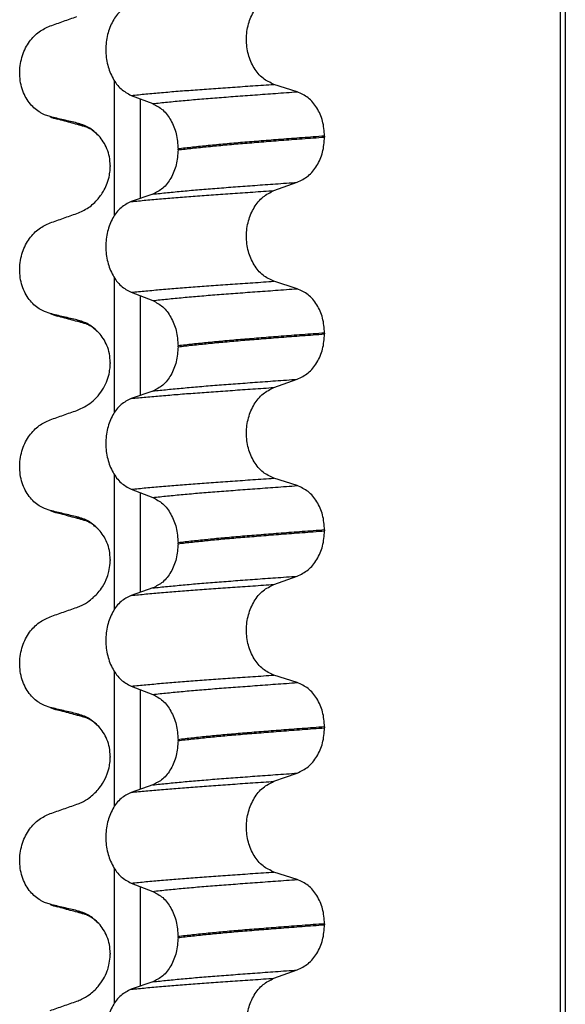
# Model space of a CAD drawing. Units: millimetres. Extents: x -6798 to -5689, y -6304 to -5323.
# Drawn here: x -6603 to -6594, y -5527 to -5511 of the extents above; entities that cross this region are included whole.
import ezdxf

# ---------------------------------------------------------------- set-up
doc = ezdxf.new("R2010")
doc.units = ezdxf.units.MM

# ---------------------------------------------------------------- blocks, each defined once
blk = doc.blocks.new('309018556__19', base_point=(-6603.5, -5679.7))
at = {"color": 7, "linetype": 'Continuous'}
for p, q in [((-6594.547, -5666.7), (-6594.547, -5484.5)), ((-6594.47, -5484.5), (-6594.47, -5666.7)), ((-6601.745, -5514.072), (-6601.745, -5511.897)), ((-6598.795, -5512.075), (-6599.17, -5511.955)), ((-6601.473, -5512.133), (-6601.126, -5512.266)), ((-6601.331, -5512.187), (-6601.331, -5513.796)), ((-6602.781, -5512.475), (-6602.874, -5512.444)), ((-6602.667, -5512.515), (-6602.781, -5512.475)), ((-6598.354, -5512.789), (-6598.354, -5512.804)), ((-6600.718, -5513.011), (-6600.718, -5512.996)), ((-6601.813, -5513.327), (-6601.812, -5513.28)), ((-6601.812, -5513.265), (-6601.812, -5513.28)), ((-6599.17, -5513.667), (-6598.795, -5513.534)), ((-6601.126, -5513.725), (-6601.473, -5513.845)), ((-6601.745, -5517.247), (-6601.745, -5515.072)), ((-6598.795, -5515.25), (-6599.17, -5515.13)), ((-6601.473, -5515.308), (-6601.126, -5515.441)), ((-6601.331, -5515.362), (-6601.331, -5516.971)), ((-6602.781, -5515.65), (-6602.874, -5515.619)), ((-6602.667, -5515.69), (-6602.781, -5515.65)), ((-6598.354, -5515.964), (-6598.354, -5515.979)), ((-6600.718, -5516.186), (-6600.718, -5516.171)), ((-6601.813, -5516.502), (-6601.812, -5516.455)), ((-6601.812, -5516.44), (-6601.812, -5516.455)), ((-6599.17, -5516.842), (-6598.795, -5516.709)), ((-6601.126, -5516.9), (-6601.473, -5517.02)), ((-6601.745, -5520.422), (-6601.745, -5518.247)), ((-6598.795, -5518.425), (-6599.17, -5518.305)), ((-6601.473, -5518.483), (-6601.126, -5518.616)), ((-6601.331, -5518.537), (-6601.331, -5520.146)), ((-6602.781, -5518.825), (-6602.874, -5518.794)), ((-6602.667, -5518.865), (-6602.781, -5518.825)), ((-6598.354, -5519.139), (-6598.354, -5519.154)), ((-6600.718, -5519.361), (-6600.718, -5519.346)), ((-6601.813, -5519.677), (-6601.812, -5519.63)), ((-6601.812, -5519.615), (-6601.812, -5519.63)), ((-6599.17, -5520.017), (-6598.795, -5519.884)), ((-6601.126, -5520.075), (-6601.473, -5520.195)), ((-6601.745, -5523.597), (-6601.745, -5521.422)), ((-6598.795, -5521.6), (-6599.17, -5521.48)), ((-6601.473, -5521.658), (-6601.126, -5521.791)), ((-6601.331, -5521.712), (-6601.331, -5523.321)), ((-6602.781, -5522), (-6602.874, -5521.969)), ((-6602.667, -5522.04), (-6602.781, -5522)), ((-6598.354, -5522.314), (-6598.354, -5522.329)), ((-6600.718, -5522.536), (-6600.718, -5522.521)), ((-6601.813, -5522.852), (-6601.812, -5522.805)), ((-6601.812, -5522.79), (-6601.812, -5522.805)), ((-6599.17, -5523.192), (-6598.795, -5523.059)), ((-6601.126, -5523.25), (-6601.473, -5523.37)), ((-6601.745, -5526.772), (-6601.745, -5524.597)), ((-6598.795, -5524.775), (-6599.17, -5524.655)), ((-6601.473, -5524.833), (-6601.126, -5524.966)), ((-6601.331, -5524.887), (-6601.331, -5526.496)), ((-6602.781, -5525.175), (-6602.874, -5525.144)), ((-6602.667, -5525.215), (-6602.781, -5525.175)), ((-6598.354, -5525.489), (-6598.354, -5525.504)), ((-6600.718, -5525.711), (-6600.718, -5525.696)), ((-6601.813, -5526.027), (-6601.812, -5525.98)), ((-6601.812, -5525.965), (-6601.812, -5525.98)), ((-6599.17, -5526.367), (-6598.795, -5526.234)), ((-6601.126, -5526.425), (-6601.473, -5526.545))]:
    blk.add_line(p, q, dxfattribs=at)
for centre in [(-6602.507, -5511.875), (-6602.507, -5515.05), (-6602.507, -5518.225), (-6602.507, -5521.4), (-6602.507, -5524.575)]:
    blk.add_arc(centre, 0.66, 245.4693, 255.9447, dxfattribs=at)
for points, knots in [([(-6599.17, -5511.955), (-6599.232, -5511.926), (-6599.361, -5511.866), (-6599.502, -5511.69), (-6599.594, -5511.472), (-6599.625, -5511.227), (-6599.592, -5510.982), (-6599.5, -5510.764), (-6599.359, -5510.586), (-6599.231, -5510.523), (-6599.17, -5510.492)], [0, 0, 0, 0, 0.20224, 0.421275, 0.6583, 0.905835, 1.153346, 1.390487, 1.610535, 1.814114, 1.814114, 1.814114, 1.814114]), ([(-6601.473, -5510.67), (-6601.53, -5510.699), (-6601.651, -5510.76), (-6601.781, -5510.937), (-6601.865, -5511.154), (-6601.893, -5511.398), (-6601.863, -5511.642), (-6601.779, -5511.859), (-6601.65, -5512.037), (-6601.53, -5512.102), (-6601.473, -5512.133)], [0, 0, 0, 0, 0.19066, 0.402818, 0.637192, 0.884432, 1.131618, 1.366091, 1.579371, 1.771593, 1.771593, 1.771593, 1.771593]), ([(-6602.781, -5511.013), (-6602.709, -5510.988), (-6602.565, -5510.937), (-6602.42, -5510.887), (-6602.348, -5510.862)], [0, 0, 0, 0, 0.2290815, 0.4580429, 0.4580429, 0.4580429, 0.4580429]), ([(-6602.874, -5512.444), (-6602.889, -5512.437), (-6602.918, -5512.423), (-6602.976, -5512.389), (-6603.046, -5512.334), (-6603.122, -5512.25), (-6603.186, -5512.147), (-6603.236, -5512.028), (-6603.266, -5511.896), (-6603.276, -5511.757), (-6603.263, -5511.619), (-6603.23, -5511.488), (-6603.18, -5511.369), (-6603.097, -5511.235), (-6602.971, -5511.1), (-6602.842, -5511.041), (-6602.781, -5511.013)], [0, 0, 0, 0, 0.047779, 0.096647, 0.201963, 0.314266, 0.434691, 0.563682, 0.699594, 0.839367, 0.979003, 1.114256, 1.242918, 1.364442, 1.584852, 1.785479, 1.785479, 1.785479, 1.785479]), ([(-6601.473, -5512.133), (-6601.394, -5512.125), (-6601.231, -5512.109), (-6600.979, -5512.086), (-6600.714, -5512.064), (-6600.435, -5512.043), (-6600.142, -5512.022), (-6599.833, -5512), (-6599.507, -5511.978), (-6599.284, -5511.962), (-6599.17, -5511.955)], [0, 0, 0, 0, 0.238492, 0.491564, 0.757971, 1.036424, 1.329268, 1.639454, 1.966492, 2.30975, 2.30975, 2.30975, 2.30975]), ([(-6601.126, -5512.266), (-6601.047, -5512.257), (-6600.884, -5512.24), (-6600.632, -5512.216), (-6600.365, -5512.192), (-6600.084, -5512.17), (-6599.786, -5512.147), (-6599.472, -5512.124), (-6599.139, -5512.1), (-6598.912, -5512.083), (-6598.795, -5512.075)], [0, 0, 0, 0, 0.237873, 0.491714, 0.760104, 1.041565, 1.338553, 1.654214, 1.987968, 2.339062, 2.339062, 2.339062, 2.339062]), ([(-6598.354, -5512.789), (-6598.36, -5512.707), (-6598.372, -5512.548), (-6598.467, -5512.334), (-6598.607, -5512.161), (-6598.734, -5512.103), (-6598.795, -5512.075)], [0, 0, 0, 0, 0.2438942, 0.4769537, 0.6925567, 0.8915945, 0.8915945, 0.8915945, 0.8915945]), ([(-6601.126, -5512.266), (-6601.069, -5512.296), (-6600.95, -5512.36), (-6600.823, -5512.537), (-6600.735, -5512.753), (-6600.724, -5512.913), (-6600.718, -5512.996)], [0, 0, 0, 0, 0.1909579, 0.4025162, 0.6356444, 0.8823265, 0.8823265, 0.8823265, 0.8823265]), ([(-6602.348, -5512.578), (-6602.383, -5512.57), (-6602.455, -5512.553), (-6602.564, -5512.528), (-6602.674, -5512.502), (-6602.746, -5512.484), (-6602.781, -5512.475)], [0, 0, 0, 0, 0.10715, 0.2220133, 0.3358872, 0.4442939, 0.4442939, 0.4442939, 0.4442939]), ([(-6602.202, -5512.642), (-6602.239, -5512.632), (-6602.314, -5512.611), (-6602.429, -5512.58), (-6602.547, -5512.548), (-6602.627, -5512.526), (-6602.667, -5512.515)], [0, 0, 0, 0, 0.1159192, 0.2328686, 0.3567563, 0.4817157, 0.4817157, 0.4817157, 0.4817157]), ([(-6601.995, -5512.785), (-6602.048, -5512.735), (-6602.15, -5512.639), (-6602.284, -5512.597), (-6602.348, -5512.578)], [0, 0, 0, 0, 0.2154155, 0.4145186, 0.4145186, 0.4145186, 0.4145186]), ([(-6602.202, -5512.642), (-6602.219, -5512.637), (-6602.25, -5512.628), (-6602.291, -5512.612), (-6602.324, -5512.596), (-6602.341, -5512.583), (-6602.348, -5512.578)], [0, 0, 0, 0, 0.0522872, 0.0964052, 0.132427, 0.1607156, 0.1607156, 0.1607156, 0.1607156]), ([(-6601.995, -5512.785), (-6602.008, -5512.774), (-6602.03, -5512.754), (-6602.073, -5512.717), (-6602.119, -5512.683), (-6602.162, -5512.659), (-6602.188, -5512.647), (-6602.197, -5512.644), (-6602.202, -5512.642)], [0, 0, 0, 0, 0.0507174, 0.0898728, 0.1686751, 0.2224638, 0.2377901, 0.2531163, 0.2531163, 0.2531163, 0.2531163]), ([(-6601.812, -5513.265), (-6601.815, -5513.217), (-6601.82, -5513.124), (-6601.86, -5512.994), (-6601.918, -5512.879), (-6601.97, -5512.816), (-6601.995, -5512.785)], [0, 0, 0, 0, 0.1425229, 0.2785973, 0.405923, 0.5247197, 0.5247197, 0.5247197, 0.5247197]), ([(-6599.677, -5512.892), (-6599.772, -5512.9), (-6599.956, -5512.916), (-6600.225, -5512.942), (-6600.477, -5512.968), (-6600.64, -5512.987), (-6600.718, -5512.996)], [0, 0, 0, 0, 0.284964, 0.555481, 0.809811, 1.046289, 1.046289, 1.046289, 1.046289]), ([(-6600.718, -5513.011), (-6600.64, -5513.002), (-6600.477, -5512.983), (-6600.225, -5512.957), (-6599.956, -5512.931), (-6599.772, -5512.915), (-6599.677, -5512.907)], [0, 0, 0, 0, 0.236478, 0.490808, 0.761325, 1.046289, 1.046289, 1.046289, 1.046289]), ([(-6598.354, -5512.789), (-6598.414, -5512.794), (-6598.534, -5512.803), (-6598.712, -5512.816), (-6598.885, -5512.829), (-6599.053, -5512.842), (-6599.216, -5512.855), (-6599.374, -5512.868), (-6599.527, -5512.88), (-6599.628, -5512.888), (-6599.677, -5512.892)], [0, 0, 0, 0, 0.182741, 0.36092, 0.5344, 0.703058, 0.866784, 1.025483, 1.179071, 1.327479, 1.327479, 1.327479, 1.327479]), ([(-6599.677, -5512.907), (-6599.628, -5512.903), (-6599.527, -5512.895), (-6599.374, -5512.883), (-6599.216, -5512.87), (-6599.053, -5512.857), (-6598.885, -5512.844), (-6598.712, -5512.831), (-6598.534, -5512.818), (-6598.414, -5512.809), (-6598.354, -5512.804)], [0, 0, 0, 0, 0.148408, 0.301996, 0.460695, 0.624421, 0.793079, 0.966558, 1.144737, 1.327479, 1.327479, 1.327479, 1.327479]), ([(-6598.795, -5513.534), (-6598.734, -5513.504), (-6598.607, -5513.442), (-6598.468, -5513.265), (-6598.372, -5513.048), (-6598.36, -5512.887), (-6598.354, -5512.804)], [0, 0, 0, 0, 0.2022411, 0.4205286, 0.6563296, 0.9033306, 0.9033306, 0.9033306, 0.9033306]), ([(-6600.718, -5513.011), (-6600.724, -5513.092), (-6600.735, -5513.251), (-6600.822, -5513.464), (-6600.95, -5513.637), (-6601.069, -5513.697), (-6601.126, -5513.725)], [0, 0, 0, 0, 0.243582, 0.4739431, 0.6826571, 0.8702298, 0.8702298, 0.8702298, 0.8702298]), ([(-6602.348, -5514.037), (-6602.285, -5514.009), (-6602.156, -5513.951), (-6602.01, -5513.813), (-6601.914, -5513.674), (-6601.856, -5513.544), (-6601.824, -5513.433), (-6601.816, -5513.358), (-6601.813, -5513.327)], [0, 0, 0, 0, 0.2069937, 0.4193779, 0.5928177, 0.7104658, 0.8459355, 0.9376278, 0.9376278, 0.9376278, 0.9376278]), ([(-6601.126, -5513.725), (-6601.047, -5513.716), (-6600.884, -5513.699), (-6600.632, -5513.675), (-6600.365, -5513.651), (-6600.084, -5513.629), (-6599.786, -5513.606), (-6599.472, -5513.583), (-6599.139, -5513.559), (-6598.912, -5513.543), (-6598.795, -5513.534)], [0, 0, 0, 0, 0.237873, 0.491714, 0.760104, 1.041565, 1.338553, 1.654214, 1.987968, 2.339062, 2.339062, 2.339062, 2.339062]), ([(-6601.473, -5513.845), (-6601.394, -5513.837), (-6601.231, -5513.821), (-6600.979, -5513.799), (-6600.714, -5513.777), (-6600.435, -5513.756), (-6600.142, -5513.735), (-6599.833, -5513.713), (-6599.507, -5513.69), (-6599.284, -5513.675), (-6599.17, -5513.667)], [0, 0, 0, 0, 0.238492, 0.491564, 0.757971, 1.036424, 1.329268, 1.639454, 1.966492, 2.30975, 2.30975, 2.30975, 2.30975]), ([(-6599.17, -5515.13), (-6599.232, -5515.101), (-6599.361, -5515.041), (-6599.502, -5514.865), (-6599.594, -5514.647), (-6599.625, -5514.402), (-6599.592, -5514.157), (-6599.5, -5513.939), (-6599.359, -5513.761), (-6599.231, -5513.698), (-6599.17, -5513.667)], [0, 0, 0, 0, 0.20224, 0.421275, 0.6583, 0.905835, 1.153346, 1.390487, 1.610535, 1.814114, 1.814114, 1.814114, 1.814114]), ([(-6601.473, -5513.845), (-6601.53, -5513.874), (-6601.651, -5513.935), (-6601.781, -5514.112), (-6601.865, -5514.329), (-6601.893, -5514.573), (-6601.863, -5514.817), (-6601.779, -5515.034), (-6601.65, -5515.212), (-6601.53, -5515.277), (-6601.473, -5515.308)], [0, 0, 0, 0, 0.19066, 0.402818, 0.637192, 0.884432, 1.131618, 1.366091, 1.579371, 1.771593, 1.771593, 1.771593, 1.771593]), ([(-6602.781, -5514.188), (-6602.709, -5514.163), (-6602.565, -5514.112), (-6602.42, -5514.062), (-6602.348, -5514.037)], [0, 0, 0, 0, 0.2290815, 0.4580429, 0.4580429, 0.4580429, 0.4580429]), ([(-6602.874, -5515.619), (-6602.889, -5515.612), (-6602.918, -5515.598), (-6602.976, -5515.564), (-6603.046, -5515.509), (-6603.122, -5515.425), (-6603.186, -5515.322), (-6603.236, -5515.203), (-6603.266, -5515.071), (-6603.276, -5514.932), (-6603.263, -5514.794), (-6603.23, -5514.663), (-6603.18, -5514.544), (-6603.097, -5514.41), (-6602.971, -5514.275), (-6602.842, -5514.216), (-6602.781, -5514.188)], [0, 0, 0, 0, 0.047779, 0.096647, 0.201963, 0.314266, 0.434691, 0.563682, 0.699594, 0.839367, 0.979003, 1.114256, 1.242918, 1.364442, 1.584852, 1.785479, 1.785479, 1.785479, 1.785479]), ([(-6601.473, -5515.308), (-6601.394, -5515.3), (-6601.231, -5515.284), (-6600.979, -5515.261), (-6600.714, -5515.239), (-6600.435, -5515.218), (-6600.142, -5515.197), (-6599.833, -5515.175), (-6599.507, -5515.153), (-6599.284, -5515.137), (-6599.17, -5515.13)], [0, 0, 0, 0, 0.238492, 0.491564, 0.757971, 1.036424, 1.329268, 1.639454, 1.966492, 2.30975, 2.30975, 2.30975, 2.30975]), ([(-6601.126, -5515.441), (-6601.047, -5515.432), (-6600.884, -5515.415), (-6600.632, -5515.391), (-6600.365, -5515.367), (-6600.084, -5515.345), (-6599.786, -5515.322), (-6599.472, -5515.299), (-6599.139, -5515.275), (-6598.912, -5515.258), (-6598.795, -5515.25)], [0, 0, 0, 0, 0.237873, 0.491714, 0.760104, 1.041565, 1.338553, 1.654214, 1.987968, 2.339062, 2.339062, 2.339062, 2.339062]), ([(-6598.354, -5515.964), (-6598.36, -5515.882), (-6598.372, -5515.723), (-6598.467, -5515.509), (-6598.607, -5515.336), (-6598.734, -5515.278), (-6598.795, -5515.25)], [0, 0, 0, 0, 0.2438942, 0.4769537, 0.6925567, 0.8915945, 0.8915945, 0.8915945, 0.8915945]), ([(-6601.126, -5515.441), (-6601.069, -5515.471), (-6600.95, -5515.535), (-6600.823, -5515.712), (-6600.735, -5515.928), (-6600.724, -5516.088), (-6600.718, -5516.171)], [0, 0, 0, 0, 0.1909579, 0.4025162, 0.6356444, 0.8823265, 0.8823265, 0.8823265, 0.8823265]), ([(-6602.348, -5515.753), (-6602.383, -5515.745), (-6602.455, -5515.728), (-6602.564, -5515.703), (-6602.674, -5515.677), (-6602.746, -5515.659), (-6602.781, -5515.65)], [0, 0, 0, 0, 0.10715, 0.2220133, 0.3358872, 0.4442939, 0.4442939, 0.4442939, 0.4442939]), ([(-6602.202, -5515.817), (-6602.239, -5515.807), (-6602.314, -5515.786), (-6602.429, -5515.755), (-6602.547, -5515.723), (-6602.627, -5515.701), (-6602.667, -5515.69)], [0, 0, 0, 0, 0.115934, 0.2328686, 0.3567133, 0.4817157, 0.4817157, 0.4817157, 0.4817157]), ([(-6601.995, -5515.96), (-6602.048, -5515.91), (-6602.15, -5515.814), (-6602.284, -5515.772), (-6602.348, -5515.753)], [0, 0, 0, 0, 0.2154155, 0.4145186, 0.4145186, 0.4145186, 0.4145186]), ([(-6602.202, -5515.817), (-6602.219, -5515.812), (-6602.25, -5515.803), (-6602.291, -5515.787), (-6602.324, -5515.771), (-6602.341, -5515.758), (-6602.348, -5515.753)], [0, 0, 0, 0, 0.0522872, 0.0964052, 0.132427, 0.1607156, 0.1607156, 0.1607156, 0.1607156]), ([(-6601.995, -5515.96), (-6602.006, -5515.951), (-6602.029, -5515.931), (-6602.071, -5515.894), (-6602.119, -5515.858), (-6602.162, -5515.834), (-6602.188, -5515.822), (-6602.197, -5515.819), (-6602.202, -5515.817)], [0, 0, 0, 0, 0.0435293, 0.0898702, 0.1686725, 0.2224612, 0.2377874, 0.2531137, 0.2531137, 0.2531137, 0.2531137]), ([(-6601.812, -5516.44), (-6601.815, -5516.392), (-6601.82, -5516.299), (-6601.86, -5516.169), (-6601.918, -5516.054), (-6601.97, -5515.991), (-6601.995, -5515.96)], [0, 0, 0, 0, 0.1425229, 0.2785973, 0.405923, 0.5247197, 0.5247197, 0.5247197, 0.5247197]), ([(-6599.677, -5516.067), (-6599.772, -5516.075), (-6599.956, -5516.091), (-6600.225, -5516.117), (-6600.477, -5516.143), (-6600.64, -5516.162), (-6600.718, -5516.171)], [0, 0, 0, 0, 0.284964, 0.555481, 0.809811, 1.046289, 1.046289, 1.046289, 1.046289]), ([(-6600.718, -5516.186), (-6600.64, -5516.177), (-6600.477, -5516.158), (-6600.225, -5516.132), (-6599.956, -5516.106), (-6599.772, -5516.09), (-6599.677, -5516.082)], [0, 0, 0, 0, 0.236478, 0.490808, 0.761325, 1.046289, 1.046289, 1.046289, 1.046289]), ([(-6598.354, -5515.964), (-6598.414, -5515.969), (-6598.534, -5515.978), (-6598.712, -5515.991), (-6598.885, -5516.004), (-6599.053, -5516.017), (-6599.216, -5516.03), (-6599.374, -5516.043), (-6599.527, -5516.055), (-6599.628, -5516.063), (-6599.677, -5516.067)], [0, 0, 0, 0, 0.182741, 0.36092, 0.5344, 0.703058, 0.866784, 1.025483, 1.179071, 1.327479, 1.327479, 1.327479, 1.327479]), ([(-6599.677, -5516.082), (-6599.628, -5516.078), (-6599.527, -5516.07), (-6599.374, -5516.058), (-6599.216, -5516.045), (-6599.053, -5516.032), (-6598.885, -5516.019), (-6598.712, -5516.006), (-6598.534, -5515.993), (-6598.414, -5515.984), (-6598.354, -5515.979)], [0, 0, 0, 0, 0.148408, 0.301996, 0.460695, 0.624421, 0.793079, 0.966558, 1.144737, 1.327479, 1.327479, 1.327479, 1.327479]), ([(-6598.795, -5516.709), (-6598.734, -5516.679), (-6598.607, -5516.617), (-6598.468, -5516.44), (-6598.372, -5516.223), (-6598.36, -5516.062), (-6598.354, -5515.979)], [0, 0, 0, 0, 0.2022411, 0.4205286, 0.6563296, 0.9033306, 0.9033306, 0.9033306, 0.9033306]), ([(-6600.718, -5516.186), (-6600.724, -5516.267), (-6600.735, -5516.426), (-6600.822, -5516.639), (-6600.95, -5516.812), (-6601.069, -5516.872), (-6601.126, -5516.9)], [0, 0, 0, 0, 0.243582, 0.4739431, 0.6826571, 0.8702298, 0.8702298, 0.8702298, 0.8702298]), ([(-6602.348, -5517.212), (-6602.267, -5517.174), (-6602.139, -5517.114), (-6602.005, -5516.978), (-6601.919, -5516.857), (-6601.858, -5516.728), (-6601.824, -5516.608), (-6601.816, -5516.533), (-6601.813, -5516.502)], [0, 0, 0, 0, 0.2669486, 0.4190455, 0.5660175, 0.7101708, 0.8456405, 0.9373328, 0.9373328, 0.9373328, 0.9373328]), ([(-6601.126, -5516.9), (-6601.047, -5516.891), (-6600.884, -5516.874), (-6600.632, -5516.85), (-6600.365, -5516.826), (-6600.084, -5516.804), (-6599.786, -5516.781), (-6599.472, -5516.758), (-6599.139, -5516.734), (-6598.912, -5516.718), (-6598.795, -5516.709)], [0, 0, 0, 0, 0.237873, 0.491714, 0.760104, 1.041565, 1.338553, 1.654214, 1.987968, 2.339062, 2.339062, 2.339062, 2.339062]), ([(-6601.473, -5517.02), (-6601.394, -5517.012), (-6601.231, -5516.996), (-6600.979, -5516.974), (-6600.714, -5516.952), (-6600.435, -5516.931), (-6600.142, -5516.91), (-6599.833, -5516.888), (-6599.507, -5516.865), (-6599.284, -5516.85), (-6599.17, -5516.842)], [0, 0, 0, 0, 0.238492, 0.491564, 0.757971, 1.036424, 1.329268, 1.639454, 1.966492, 2.30975, 2.30975, 2.30975, 2.30975]), ([(-6599.17, -5518.305), (-6599.232, -5518.276), (-6599.361, -5518.216), (-6599.502, -5518.04), (-6599.594, -5517.822), (-6599.625, -5517.577), (-6599.592, -5517.332), (-6599.5, -5517.114), (-6599.359, -5516.936), (-6599.231, -5516.873), (-6599.17, -5516.842)], [0, 0, 0, 0, 0.20224, 0.421275, 0.6583, 0.905835, 1.153346, 1.390487, 1.610535, 1.814114, 1.814114, 1.814114, 1.814114]), ([(-6601.473, -5517.02), (-6601.53, -5517.049), (-6601.651, -5517.11), (-6601.781, -5517.287), (-6601.865, -5517.504), (-6601.893, -5517.748), (-6601.863, -5517.992), (-6601.779, -5518.209), (-6601.65, -5518.387), (-6601.53, -5518.452), (-6601.473, -5518.483)], [0, 0, 0, 0, 0.19066, 0.402818, 0.637192, 0.884432, 1.131618, 1.366091, 1.579371, 1.771593, 1.771593, 1.771593, 1.771593]), ([(-6602.781, -5517.363), (-6602.709, -5517.338), (-6602.565, -5517.287), (-6602.42, -5517.237), (-6602.348, -5517.212)], [0, 0, 0, 0, 0.2290815, 0.4580429, 0.4580429, 0.4580429, 0.4580429]), ([(-6602.874, -5518.794), (-6602.889, -5518.787), (-6602.918, -5518.773), (-6602.976, -5518.739), (-6603.046, -5518.684), (-6603.122, -5518.6), (-6603.186, -5518.497), (-6603.236, -5518.378), (-6603.266, -5518.246), (-6603.276, -5518.107), (-6603.263, -5517.969), (-6603.23, -5517.838), (-6603.18, -5517.719), (-6603.097, -5517.585), (-6602.971, -5517.45), (-6602.842, -5517.391), (-6602.781, -5517.363)], [0, 0, 0, 0, 0.047779, 0.096647, 0.201963, 0.314266, 0.434691, 0.563682, 0.699594, 0.839367, 0.979003, 1.114256, 1.242918, 1.364442, 1.584852, 1.785479, 1.785479, 1.785479, 1.785479]), ([(-6601.473, -5518.483), (-6601.394, -5518.475), (-6601.231, -5518.459), (-6600.979, -5518.436), (-6600.714, -5518.414), (-6600.435, -5518.393), (-6600.142, -5518.372), (-6599.833, -5518.35), (-6599.507, -5518.328), (-6599.284, -5518.312), (-6599.17, -5518.305)], [0, 0, 0, 0, 0.238492, 0.491564, 0.757971, 1.036424, 1.329268, 1.639454, 1.966492, 2.30975, 2.30975, 2.30975, 2.30975]), ([(-6601.126, -5518.616), (-6601.047, -5518.607), (-6600.884, -5518.59), (-6600.632, -5518.566), (-6600.365, -5518.542), (-6600.084, -5518.52), (-6599.786, -5518.497), (-6599.472, -5518.474), (-6599.139, -5518.45), (-6598.912, -5518.433), (-6598.795, -5518.425)], [0, 0, 0, 0, 0.237873, 0.491714, 0.760104, 1.041565, 1.338553, 1.654214, 1.987968, 2.339062, 2.339062, 2.339062, 2.339062]), ([(-6598.354, -5519.139), (-6598.36, -5519.057), (-6598.372, -5518.898), (-6598.467, -5518.684), (-6598.607, -5518.511), (-6598.734, -5518.453), (-6598.795, -5518.425)], [0, 0, 0, 0, 0.2438942, 0.4769537, 0.6925567, 0.8915945, 0.8915945, 0.8915945, 0.8915945]), ([(-6601.126, -5518.616), (-6601.069, -5518.646), (-6600.95, -5518.71), (-6600.823, -5518.887), (-6600.735, -5519.103), (-6600.724, -5519.263), (-6600.718, -5519.346)], [0, 0, 0, 0, 0.1909579, 0.4025162, 0.6356444, 0.8823265, 0.8823265, 0.8823265, 0.8823265]), ([(-6602.348, -5518.928), (-6602.383, -5518.92), (-6602.455, -5518.903), (-6602.564, -5518.878), (-6602.674, -5518.852), (-6602.746, -5518.834), (-6602.781, -5518.825)], [0, 0, 0, 0, 0.10715, 0.2220133, 0.3358872, 0.4442939, 0.4442939, 0.4442939, 0.4442939]), ([(-6602.202, -5518.992), (-6602.239, -5518.982), (-6602.314, -5518.961), (-6602.429, -5518.93), (-6602.547, -5518.898), (-6602.627, -5518.876), (-6602.667, -5518.865)], [0, 0, 0, 0, 0.1157959, 0.2328686, 0.3567812, 0.4817157, 0.4817157, 0.4817157, 0.4817157]), ([(-6601.995, -5519.135), (-6602.048, -5519.085), (-6602.15, -5518.989), (-6602.284, -5518.947), (-6602.348, -5518.928)], [0, 0, 0, 0, 0.2154155, 0.4145186, 0.4145186, 0.4145186, 0.4145186]), ([(-6602.202, -5518.992), (-6602.219, -5518.987), (-6602.25, -5518.978), (-6602.291, -5518.962), (-6602.324, -5518.946), (-6602.341, -5518.933), (-6602.348, -5518.928)], [0, 0, 0, 0, 0.0522852, 0.0964038, 0.1324264, 0.1607156, 0.1607156, 0.1607156, 0.1607156]), ([(-6602.187, -5518.996), (-6602.188, -5518.996), (-6602.189, -5518.996), (-6602.193, -5518.995), (-6602.198, -5518.993), (-6602.201, -5518.992), (-6602.202, -5518.992)], [0, 0, 0, 0, 0.00270095, 0.0054019, 0.01268557, 0.01597749, 0.01597749, 0.01597749, 0.01597749]), ([(-6601.995, -5519.135), (-6602.008, -5519.124), (-6602.03, -5519.104), (-6602.073, -5519.067), (-6602.119, -5519.033), (-6602.159, -5519.013), (-6602.179, -5519.001), (-6602.183, -5518.999), (-6602.187, -5518.996)], [0, 0, 0, 0, 0.0507173, 0.0898728, 0.1686751, 0.2224638, 0.2243276, 0.2373737, 0.2373737, 0.2373737, 0.2373737]), ([(-6601.812, -5519.615), (-6601.815, -5519.567), (-6601.82, -5519.474), (-6601.86, -5519.344), (-6601.918, -5519.229), (-6601.97, -5519.166), (-6601.995, -5519.135)], [0, 0, 0, 0, 0.1425229, 0.2785973, 0.405923, 0.5247197, 0.5247197, 0.5247197, 0.5247197]), ([(-6599.677, -5519.242), (-6599.772, -5519.25), (-6599.956, -5519.266), (-6600.225, -5519.292), (-6600.477, -5519.318), (-6600.64, -5519.337), (-6600.718, -5519.346)], [0, 0, 0, 0, 0.284964, 0.555481, 0.809811, 1.046289, 1.046289, 1.046289, 1.046289]), ([(-6600.718, -5519.361), (-6600.64, -5519.352), (-6600.477, -5519.333), (-6600.225, -5519.307), (-6599.956, -5519.281), (-6599.772, -5519.265), (-6599.677, -5519.257)], [0, 0, 0, 0, 0.236478, 0.490808, 0.761325, 1.046289, 1.046289, 1.046289, 1.046289]), ([(-6598.354, -5519.139), (-6598.414, -5519.144), (-6598.534, -5519.153), (-6598.712, -5519.166), (-6598.885, -5519.179), (-6599.053, -5519.192), (-6599.216, -5519.205), (-6599.374, -5519.218), (-6599.527, -5519.23), (-6599.628, -5519.238), (-6599.677, -5519.242)], [0, 0, 0, 0, 0.182741, 0.36092, 0.5344, 0.703058, 0.866784, 1.025483, 1.179071, 1.327479, 1.327479, 1.327479, 1.327479]), ([(-6599.677, -5519.257), (-6599.628, -5519.253), (-6599.527, -5519.245), (-6599.374, -5519.233), (-6599.216, -5519.22), (-6599.053, -5519.207), (-6598.885, -5519.194), (-6598.712, -5519.181), (-6598.534, -5519.168), (-6598.414, -5519.159), (-6598.354, -5519.154)], [0, 0, 0, 0, 0.148408, 0.301996, 0.460695, 0.624421, 0.793079, 0.966558, 1.144737, 1.327479, 1.327479, 1.327479, 1.327479]), ([(-6598.795, -5519.884), (-6598.734, -5519.854), (-6598.607, -5519.792), (-6598.468, -5519.615), (-6598.372, -5519.398), (-6598.36, -5519.237), (-6598.354, -5519.154)], [0, 0, 0, 0, 0.2022411, 0.4205286, 0.6563296, 0.9033306, 0.9033306, 0.9033306, 0.9033306]), ([(-6600.718, -5519.361), (-6600.724, -5519.442), (-6600.735, -5519.601), (-6600.822, -5519.814), (-6600.95, -5519.987), (-6601.069, -5520.047), (-6601.126, -5520.075)], [0, 0, 0, 0, 0.243582, 0.4739431, 0.6826571, 0.8702298, 0.8702298, 0.8702298, 0.8702298]), ([(-6602.348, -5520.387), (-6602.323, -5520.377), (-6602.254, -5520.35), (-6602.133, -5520.277), (-6602.021, -5520.172), (-6601.924, -5520.041), (-6601.867, -5519.924), (-6601.827, -5519.796), (-6601.818, -5519.721), (-6601.813, -5519.677)], [0, 0, 0, 0, 0.0796737, 0.2240821, 0.4199292, 0.5376958, 0.7110114, 0.8070492, 0.9381772, 0.9381772, 0.9381772, 0.9381772]), ([(-6601.126, -5520.075), (-6601.047, -5520.066), (-6600.884, -5520.049), (-6600.632, -5520.025), (-6600.365, -5520.001), (-6600.084, -5519.979), (-6599.786, -5519.956), (-6599.472, -5519.933), (-6599.139, -5519.909), (-6598.912, -5519.893), (-6598.795, -5519.884)], [0, 0, 0, 0, 0.237873, 0.491714, 0.760104, 1.041565, 1.338553, 1.654214, 1.987968, 2.339062, 2.339062, 2.339062, 2.339062]), ([(-6601.473, -5520.195), (-6601.394, -5520.187), (-6601.231, -5520.171), (-6600.979, -5520.149), (-6600.714, -5520.127), (-6600.435, -5520.106), (-6600.142, -5520.085), (-6599.833, -5520.063), (-6599.507, -5520.04), (-6599.284, -5520.025), (-6599.17, -5520.017)], [0, 0, 0, 0, 0.238492, 0.491564, 0.757971, 1.036424, 1.329268, 1.639454, 1.966492, 2.30975, 2.30975, 2.30975, 2.30975]), ([(-6599.17, -5521.48), (-6599.232, -5521.451), (-6599.361, -5521.391), (-6599.502, -5521.215), (-6599.594, -5520.997), (-6599.625, -5520.752), (-6599.592, -5520.507), (-6599.5, -5520.289), (-6599.359, -5520.111), (-6599.231, -5520.048), (-6599.17, -5520.017)], [0, 0, 0, 0, 0.20224, 0.421275, 0.6583, 0.905835, 1.153346, 1.390487, 1.610535, 1.814114, 1.814114, 1.814114, 1.814114]), ([(-6601.473, -5520.195), (-6601.53, -5520.224), (-6601.651, -5520.285), (-6601.781, -5520.462), (-6601.865, -5520.679), (-6601.893, -5520.923), (-6601.863, -5521.167), (-6601.779, -5521.384), (-6601.65, -5521.562), (-6601.53, -5521.627), (-6601.473, -5521.658)], [0, 0, 0, 0, 0.19066, 0.402818, 0.637192, 0.884432, 1.131618, 1.366091, 1.579371, 1.771593, 1.771593, 1.771593, 1.771593]), ([(-6602.781, -5520.538), (-6602.709, -5520.513), (-6602.565, -5520.462), (-6602.42, -5520.412), (-6602.348, -5520.387)], [0, 0, 0, 0, 0.2290815, 0.4580429, 0.4580429, 0.4580429, 0.4580429]), ([(-6602.874, -5521.969), (-6602.889, -5521.962), (-6602.918, -5521.948), (-6602.976, -5521.914), (-6603.046, -5521.859), (-6603.122, -5521.775), (-6603.186, -5521.672), (-6603.236, -5521.553), (-6603.266, -5521.421), (-6603.276, -5521.282), (-6603.263, -5521.144), (-6603.23, -5521.013), (-6603.18, -5520.894), (-6603.097, -5520.76), (-6602.971, -5520.625), (-6602.842, -5520.566), (-6602.781, -5520.538)], [0, 0, 0, 0, 0.047779, 0.096647, 0.201963, 0.314266, 0.434691, 0.563682, 0.699594, 0.839367, 0.979003, 1.114256, 1.242918, 1.364442, 1.584852, 1.785479, 1.785479, 1.785479, 1.785479]), ([(-6601.473, -5521.658), (-6601.394, -5521.65), (-6601.231, -5521.634), (-6600.979, -5521.611), (-6600.714, -5521.589), (-6600.435, -5521.568), (-6600.142, -5521.547), (-6599.833, -5521.525), (-6599.507, -5521.503), (-6599.284, -5521.487), (-6599.17, -5521.48)], [0, 0, 0, 0, 0.238492, 0.491564, 0.757971, 1.036424, 1.329268, 1.639454, 1.966492, 2.30975, 2.30975, 2.30975, 2.30975]), ([(-6601.126, -5521.791), (-6601.047, -5521.782), (-6600.884, -5521.765), (-6600.632, -5521.741), (-6600.365, -5521.717), (-6600.084, -5521.695), (-6599.786, -5521.672), (-6599.472, -5521.649), (-6599.139, -5521.625), (-6598.912, -5521.608), (-6598.795, -5521.6)], [0, 0, 0, 0, 0.237873, 0.491714, 0.760104, 1.041565, 1.338553, 1.654214, 1.987968, 2.339062, 2.339062, 2.339062, 2.339062]), ([(-6598.354, -5522.314), (-6598.36, -5522.232), (-6598.372, -5522.073), (-6598.467, -5521.859), (-6598.607, -5521.686), (-6598.734, -5521.628), (-6598.795, -5521.6)], [0, 0, 0, 0, 0.2438942, 0.4769537, 0.6925567, 0.8915945, 0.8915945, 0.8915945, 0.8915945]), ([(-6601.126, -5521.791), (-6601.069, -5521.821), (-6600.95, -5521.885), (-6600.823, -5522.062), (-6600.735, -5522.278), (-6600.724, -5522.438), (-6600.718, -5522.521)], [0, 0, 0, 0, 0.1909579, 0.4025162, 0.6356444, 0.8823265, 0.8823265, 0.8823265, 0.8823265]), ([(-6602.348, -5522.103), (-6602.383, -5522.095), (-6602.455, -5522.078), (-6602.564, -5522.053), (-6602.674, -5522.027), (-6602.746, -5522.009), (-6602.781, -5522)], [0, 0, 0, 0, 0.10715, 0.2220133, 0.3358872, 0.4442939, 0.4442939, 0.4442939, 0.4442939]), ([(-6602.202, -5522.167), (-6602.239, -5522.157), (-6602.314, -5522.136), (-6602.429, -5522.105), (-6602.547, -5522.073), (-6602.627, -5522.051), (-6602.667, -5522.04)], [0, 0, 0, 0, 0.1157959, 0.2328686, 0.3567693, 0.4817157, 0.4817157, 0.4817157, 0.4817157]), ([(-6601.995, -5522.31), (-6602.048, -5522.26), (-6602.15, -5522.164), (-6602.284, -5522.122), (-6602.348, -5522.103)], [0, 0, 0, 0, 0.2154155, 0.4145186, 0.4145186, 0.4145186, 0.4145186]), ([(-6602.202, -5522.167), (-6602.219, -5522.162), (-6602.25, -5522.153), (-6602.291, -5522.137), (-6602.324, -5522.121), (-6602.341, -5522.108), (-6602.348, -5522.103)], [0, 0, 0, 0, 0.0522852, 0.0964038, 0.1324264, 0.1607156, 0.1607156, 0.1607156, 0.1607156]), ([(-6602.187, -5522.171), (-6602.188, -5522.171), (-6602.189, -5522.171), (-6602.193, -5522.17), (-6602.198, -5522.168), (-6602.201, -5522.167), (-6602.202, -5522.167)], [0, 0, 0, 0, 0.00270095, 0.0054019, 0.01268557, 0.01597749, 0.01597749, 0.01597749, 0.01597749]), ([(-6601.995, -5522.31), (-6602.006, -5522.301), (-6602.029, -5522.281), (-6602.07, -5522.244), (-6602.118, -5522.208), (-6602.158, -5522.188), (-6602.179, -5522.176), (-6602.183, -5522.174), (-6602.187, -5522.171)], [0, 0, 0, 0, 0.0435293, 0.0898701, 0.1660106, 0.2224632, 0.224327, 0.2373731, 0.2373731, 0.2373731, 0.2373731]), ([(-6601.812, -5522.79), (-6601.815, -5522.742), (-6601.82, -5522.649), (-6601.86, -5522.519), (-6601.918, -5522.404), (-6601.97, -5522.341), (-6601.995, -5522.31)], [0, 0, 0, 0, 0.1425229, 0.2785973, 0.405923, 0.5247197, 0.5247197, 0.5247197, 0.5247197]), ([(-6599.677, -5522.417), (-6599.772, -5522.425), (-6599.956, -5522.441), (-6600.225, -5522.467), (-6600.477, -5522.493), (-6600.64, -5522.512), (-6600.718, -5522.521)], [0, 0, 0, 0, 0.284964, 0.555481, 0.809811, 1.046289, 1.046289, 1.046289, 1.046289]), ([(-6600.718, -5522.536), (-6600.64, -5522.527), (-6600.477, -5522.508), (-6600.225, -5522.482), (-6599.956, -5522.456), (-6599.772, -5522.44), (-6599.677, -5522.432)], [0, 0, 0, 0, 0.236478, 0.490808, 0.761325, 1.046289, 1.046289, 1.046289, 1.046289]), ([(-6598.354, -5522.314), (-6598.414, -5522.319), (-6598.534, -5522.328), (-6598.712, -5522.341), (-6598.885, -5522.354), (-6599.053, -5522.367), (-6599.216, -5522.38), (-6599.374, -5522.393), (-6599.527, -5522.405), (-6599.628, -5522.413), (-6599.677, -5522.417)], [0, 0, 0, 0, 0.182741, 0.36092, 0.5344, 0.703058, 0.866784, 1.025483, 1.179071, 1.327479, 1.327479, 1.327479, 1.327479]), ([(-6599.677, -5522.432), (-6599.628, -5522.428), (-6599.527, -5522.42), (-6599.374, -5522.408), (-6599.216, -5522.395), (-6599.053, -5522.382), (-6598.885, -5522.369), (-6598.712, -5522.356), (-6598.534, -5522.343), (-6598.414, -5522.334), (-6598.354, -5522.329)], [0, 0, 0, 0, 0.148408, 0.301996, 0.460695, 0.624421, 0.793079, 0.966558, 1.144737, 1.327479, 1.327479, 1.327479, 1.327479]), ([(-6598.795, -5523.059), (-6598.734, -5523.029), (-6598.607, -5522.967), (-6598.468, -5522.79), (-6598.372, -5522.573), (-6598.36, -5522.412), (-6598.354, -5522.329)], [0, 0, 0, 0, 0.2022411, 0.4205286, 0.6563296, 0.9033306, 0.9033306, 0.9033306, 0.9033306]), ([(-6600.718, -5522.536), (-6600.724, -5522.617), (-6600.735, -5522.776), (-6600.822, -5522.989), (-6600.95, -5523.162), (-6601.069, -5523.222), (-6601.126, -5523.25)], [0, 0, 0, 0, 0.243582, 0.4739431, 0.6826571, 0.8702298, 0.8702298, 0.8702298, 0.8702298]), ([(-6602.348, -5523.562), (-6602.323, -5523.552), (-6602.254, -5523.525), (-6602.133, -5523.452), (-6602.021, -5523.347), (-6601.924, -5523.216), (-6601.861, -5523.087), (-6601.824, -5522.958), (-6601.816, -5522.883), (-6601.813, -5522.852)], [0, 0, 0, 0, 0.0796713, 0.2240782, 0.419925, 0.5376915, 0.7110071, 0.8464768, 0.9381691, 0.9381691, 0.9381691, 0.9381691]), ([(-6601.126, -5523.25), (-6601.047, -5523.241), (-6600.884, -5523.224), (-6600.632, -5523.2), (-6600.365, -5523.176), (-6600.084, -5523.154), (-6599.786, -5523.131), (-6599.472, -5523.108), (-6599.139, -5523.084), (-6598.912, -5523.068), (-6598.795, -5523.059)], [0, 0, 0, 0, 0.237873, 0.491714, 0.760104, 1.041565, 1.338553, 1.654214, 1.987968, 2.339062, 2.339062, 2.339062, 2.339062]), ([(-6601.473, -5523.37), (-6601.394, -5523.362), (-6601.231, -5523.346), (-6600.979, -5523.324), (-6600.714, -5523.302), (-6600.435, -5523.281), (-6600.142, -5523.26), (-6599.833, -5523.238), (-6599.507, -5523.215), (-6599.284, -5523.2), (-6599.17, -5523.192)], [0, 0, 0, 0, 0.238492, 0.491564, 0.757971, 1.036424, 1.329268, 1.639454, 1.966492, 2.30975, 2.30975, 2.30975, 2.30975]), ([(-6599.17, -5524.655), (-6599.232, -5524.626), (-6599.361, -5524.566), (-6599.502, -5524.39), (-6599.594, -5524.172), (-6599.625, -5523.927), (-6599.592, -5523.682), (-6599.5, -5523.464), (-6599.359, -5523.286), (-6599.231, -5523.223), (-6599.17, -5523.192)], [0, 0, 0, 0, 0.20224, 0.421275, 0.6583, 0.905835, 1.153346, 1.390487, 1.610535, 1.814114, 1.814114, 1.814114, 1.814114]), ([(-6601.473, -5523.37), (-6601.53, -5523.399), (-6601.651, -5523.46), (-6601.781, -5523.637), (-6601.865, -5523.854), (-6601.893, -5524.098), (-6601.863, -5524.342), (-6601.779, -5524.559), (-6601.65, -5524.737), (-6601.53, -5524.802), (-6601.473, -5524.833)], [0, 0, 0, 0, 0.19066, 0.402818, 0.637192, 0.884432, 1.131618, 1.366091, 1.579371, 1.771593, 1.771593, 1.771593, 1.771593]), ([(-6602.781, -5523.713), (-6602.709, -5523.688), (-6602.565, -5523.637), (-6602.42, -5523.587), (-6602.348, -5523.562)], [0, 0, 0, 0, 0.2290819, 0.4580456, 0.4580456, 0.4580456, 0.4580456]), ([(-6602.874, -5525.144), (-6602.889, -5525.137), (-6602.918, -5525.123), (-6602.976, -5525.089), (-6603.046, -5525.034), (-6603.122, -5524.95), (-6603.186, -5524.847), (-6603.236, -5524.728), (-6603.266, -5524.596), (-6603.276, -5524.457), (-6603.263, -5524.319), (-6603.23, -5524.188), (-6603.18, -5524.069), (-6603.097, -5523.935), (-6602.971, -5523.8), (-6602.842, -5523.741), (-6602.781, -5523.713)], [0, 0, 0, 0, 0.047779, 0.096647, 0.201963, 0.314266, 0.434691, 0.563682, 0.699594, 0.839367, 0.979003, 1.114256, 1.242918, 1.364442, 1.584852, 1.785479, 1.785479, 1.785479, 1.785479]), ([(-6601.473, -5524.833), (-6601.394, -5524.825), (-6601.231, -5524.809), (-6600.979, -5524.786), (-6600.714, -5524.764), (-6600.435, -5524.743), (-6600.142, -5524.722), (-6599.833, -5524.7), (-6599.507, -5524.678), (-6599.284, -5524.662), (-6599.17, -5524.655)], [0, 0, 0, 0, 0.238492, 0.491564, 0.757971, 1.036424, 1.329268, 1.639454, 1.966492, 2.30975, 2.30975, 2.30975, 2.30975]), ([(-6601.126, -5524.966), (-6601.047, -5524.957), (-6600.884, -5524.94), (-6600.632, -5524.916), (-6600.365, -5524.892), (-6600.084, -5524.87), (-6599.786, -5524.847), (-6599.472, -5524.824), (-6599.139, -5524.8), (-6598.912, -5524.783), (-6598.795, -5524.775)], [0, 0, 0, 0, 0.237873, 0.491714, 0.760104, 1.041565, 1.338553, 1.654214, 1.987968, 2.339062, 2.339062, 2.339062, 2.339062]), ([(-6598.354, -5525.489), (-6598.36, -5525.407), (-6598.372, -5525.248), (-6598.467, -5525.034), (-6598.607, -5524.861), (-6598.734, -5524.803), (-6598.795, -5524.775)], [0, 0, 0, 0, 0.2438942, 0.4769537, 0.6925567, 0.8915945, 0.8915945, 0.8915945, 0.8915945]), ([(-6601.126, -5524.966), (-6601.069, -5524.996), (-6600.95, -5525.06), (-6600.823, -5525.237), (-6600.735, -5525.453), (-6600.724, -5525.613), (-6600.718, -5525.696)], [0, 0, 0, 0, 0.1909579, 0.4025162, 0.6356444, 0.8823265, 0.8823265, 0.8823265, 0.8823265]), ([(-6602.348, -5525.278), (-6602.383, -5525.27), (-6602.455, -5525.253), (-6602.564, -5525.228), (-6602.674, -5525.202), (-6602.746, -5525.184), (-6602.781, -5525.175)], [0, 0, 0, 0, 0.10715, 0.2220133, 0.3358872, 0.4442939, 0.4442939, 0.4442939, 0.4442939]), ([(-6602.202, -5525.342), (-6602.239, -5525.332), (-6602.314, -5525.311), (-6602.429, -5525.28), (-6602.547, -5525.248), (-6602.627, -5525.226), (-6602.667, -5525.215)], [0, 0, 0, 0, 0.1159086, 0.2328686, 0.3564577, 0.4817157, 0.4817157, 0.4817157, 0.4817157]), ([(-6601.995, -5525.485), (-6602.048, -5525.435), (-6602.15, -5525.339), (-6602.284, -5525.297), (-6602.348, -5525.278)], [0, 0, 0, 0, 0.2154155, 0.4145186, 0.4145186, 0.4145186, 0.4145186]), ([(-6602.202, -5525.342), (-6602.219, -5525.337), (-6602.25, -5525.328), (-6602.291, -5525.312), (-6602.324, -5525.296), (-6602.341, -5525.283), (-6602.348, -5525.278)], [0, 0, 0, 0, 0.0522852, 0.0964038, 0.1324264, 0.1607156, 0.1607156, 0.1607156, 0.1607156]), ([(-6602.187, -5525.346), (-6602.188, -5525.346), (-6602.189, -5525.346), (-6602.193, -5525.345), (-6602.198, -5525.343), (-6602.201, -5525.342), (-6602.202, -5525.342)], [0, 0, 0, 0, 0.00270095, 0.0054019, 0.01268557, 0.01597749, 0.01597749, 0.01597749, 0.01597749]), ([(-6601.995, -5525.485), (-6602.008, -5525.474), (-6602.03, -5525.454), (-6602.072, -5525.418), (-6602.118, -5525.383), (-6602.158, -5525.363), (-6602.179, -5525.351), (-6602.183, -5525.349), (-6602.187, -5525.346)], [0, 0, 0, 0, 0.0507173, 0.0898728, 0.1660132, 0.2224659, 0.2243296, 0.2373758, 0.2373758, 0.2373758, 0.2373758]), ([(-6601.812, -5525.965), (-6601.815, -5525.917), (-6601.82, -5525.824), (-6601.86, -5525.694), (-6601.918, -5525.579), (-6601.97, -5525.516), (-6601.995, -5525.485)], [0, 0, 0, 0, 0.1425229, 0.2785973, 0.405923, 0.5247197, 0.5247197, 0.5247197, 0.5247197]), ([(-6599.677, -5525.592), (-6599.772, -5525.6), (-6599.956, -5525.616), (-6600.225, -5525.642), (-6600.477, -5525.668), (-6600.64, -5525.687), (-6600.718, -5525.696)], [0, 0, 0, 0, 0.284964, 0.555481, 0.809811, 1.046289, 1.046289, 1.046289, 1.046289]), ([(-6600.718, -5525.711), (-6600.64, -5525.702), (-6600.477, -5525.683), (-6600.225, -5525.657), (-6599.956, -5525.631), (-6599.772, -5525.615), (-6599.677, -5525.607)], [0, 0, 0, 0, 0.236478, 0.490808, 0.761325, 1.046289, 1.046289, 1.046289, 1.046289]), ([(-6598.354, -5525.489), (-6598.414, -5525.494), (-6598.534, -5525.503), (-6598.712, -5525.516), (-6598.885, -5525.529), (-6599.053, -5525.542), (-6599.216, -5525.555), (-6599.374, -5525.568), (-6599.527, -5525.58), (-6599.628, -5525.588), (-6599.677, -5525.592)], [0, 0, 0, 0, 0.182741, 0.36092, 0.5344, 0.703058, 0.866784, 1.025483, 1.179071, 1.327479, 1.327479, 1.327479, 1.327479]), ([(-6599.677, -5525.607), (-6599.628, -5525.603), (-6599.527, -5525.595), (-6599.374, -5525.583), (-6599.216, -5525.57), (-6599.053, -5525.557), (-6598.885, -5525.544), (-6598.712, -5525.531), (-6598.534, -5525.518), (-6598.414, -5525.509), (-6598.354, -5525.504)], [0, 0, 0, 0, 0.148408, 0.301996, 0.460695, 0.624421, 0.793079, 0.966558, 1.144737, 1.327479, 1.327479, 1.327479, 1.327479]), ([(-6598.795, -5526.234), (-6598.734, -5526.204), (-6598.607, -5526.142), (-6598.468, -5525.965), (-6598.372, -5525.748), (-6598.36, -5525.587), (-6598.354, -5525.504)], [0, 0, 0, 0, 0.2022411, 0.4205286, 0.6563296, 0.9033306, 0.9033306, 0.9033306, 0.9033306]), ([(-6600.718, -5525.711), (-6600.724, -5525.792), (-6600.735, -5525.951), (-6600.822, -5526.164), (-6600.95, -5526.337), (-6601.069, -5526.397), (-6601.126, -5526.425)], [0, 0, 0, 0, 0.243582, 0.4739431, 0.6826571, 0.8702298, 0.8702298, 0.8702298, 0.8702298]), ([(-6602.348, -5526.737), (-6602.323, -5526.727), (-6602.254, -5526.7), (-6602.133, -5526.627), (-6602.013, -5526.515), (-6601.919, -5526.382), (-6601.864, -5526.265), (-6601.827, -5526.146), (-6601.818, -5526.071), (-6601.813, -5526.027)], [0, 0, 0, 0, 0.0796713, 0.2240782, 0.419925, 0.5668969, 0.7110503, 0.8070881, 0.9382162, 0.9382162, 0.9382162, 0.9382162]), ([(-6601.126, -5526.425), (-6601.047, -5526.416), (-6600.884, -5526.399), (-6600.632, -5526.375), (-6600.365, -5526.351), (-6600.084, -5526.329), (-6599.786, -5526.306), (-6599.472, -5526.283), (-6599.139, -5526.259), (-6598.912, -5526.243), (-6598.795, -5526.234)], [0, 0, 0, 0, 0.237873, 0.491714, 0.760104, 1.041565, 1.338553, 1.654214, 1.987968, 2.339062, 2.339062, 2.339062, 2.339062]), ([(-6601.473, -5526.545), (-6601.394, -5526.537), (-6601.231, -5526.521), (-6600.979, -5526.499), (-6600.714, -5526.477), (-6600.435, -5526.456), (-6600.142, -5526.435), (-6599.833, -5526.413), (-6599.507, -5526.39), (-6599.284, -5526.375), (-6599.17, -5526.367)], [0, 0, 0, 0, 0.238492, 0.491564, 0.757971, 1.036424, 1.329268, 1.639454, 1.966492, 2.30975, 2.30975, 2.30975, 2.30975]), ([(-6599.17, -5527.83), (-6599.232, -5527.801), (-6599.361, -5527.741), (-6599.502, -5527.565), (-6599.594, -5527.347), (-6599.625, -5527.102), (-6599.592, -5526.857), (-6599.5, -5526.639), (-6599.359, -5526.461), (-6599.231, -5526.398), (-6599.17, -5526.367)], [0, 0, 0, 0, 0.20224, 0.421275, 0.6583, 0.905835, 1.153346, 1.390487, 1.610535, 1.814114, 1.814114, 1.814114, 1.814114]), ([(-6601.473, -5526.545), (-6601.53, -5526.574), (-6601.651, -5526.635), (-6601.781, -5526.812), (-6601.865, -5527.029), (-6601.893, -5527.273), (-6601.863, -5527.517), (-6601.779, -5527.734), (-6601.65, -5527.912), (-6601.53, -5527.977), (-6601.473, -5528.008)], [0, 0, 0, 0, 0.19066, 0.402818, 0.637192, 0.884432, 1.131618, 1.366091, 1.579371, 1.771593, 1.771593, 1.771593, 1.771593]), ([(-6602.781, -5526.888), (-6602.709, -5526.863), (-6602.565, -5526.812), (-6602.42, -5526.762), (-6602.348, -5526.737)], [0, 0, 0, 0, 0.2290819, 0.4580456, 0.4580456, 0.4580456, 0.4580456])]:
    blk.add_open_spline(points, degree=3, knots=knots, dxfattribs=at)
blk = doc.blocks.new('Niveauregulierung__28', base_point=(-6638.473, -5742.747))
blk.add_blockref('309018556__19', (-6603.5, -5679.7))
blk = doc.blocks.new('HL53KV-WEB-Zeichnung__42', base_point=(-6648.5, -5742.747))
blk.add_blockref('Niveauregulierung__28', (-6638.473, -5742.747))
blk = doc.blocks.new('Vordans1', base_point=(-6386, -5463))
blk.add_blockref('HL53KV-WEB-Zeichnung__42', (-6648.5, -5742.747))

msp = doc.modelspace()

# ---------------------------------------------------------------- block references
msp.add_blockref('Vordans1', (-6386, -5463))

doc.saveas('drawing.dxf')
